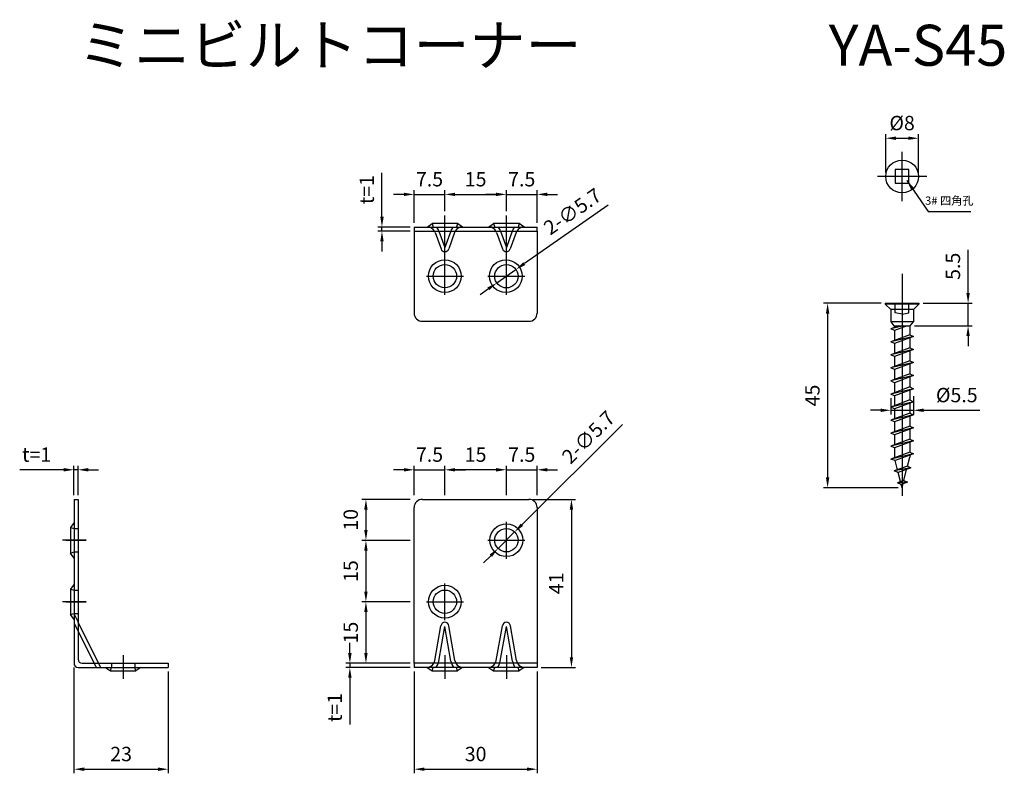
# Model space of a CAD drawing. Units: millimetres. Extents: x -8 to 232, y 49 to 233.
import ezdxf

# ---------------------------------------------------------------- set-up
doc = ezdxf.new("R2010")
doc.units = ezdxf.units.MM
doc.header["$LTSCALE"] = 0.25
doc.layers.add('AM_5', color=3, linetype='Continuous', lineweight=25)
doc.styles.add('2014++', font='simplex.shx', dxfattribs={"width": 0.8, "bigfont": 'bigfont.shx'})
doc.styles.get("Standard").update_dxf_attribs({"font": 'ISOCP.SHX', "bigfont": 'EXTFONT.SHX'})
doc.dimstyles.new('AM_ISO$0', dxfattribs={"dimtxt": 3.5, "dimasz": 2.5, "dimexe": 1, "dimexo": 1, "dimgap": 1.5, "dimtad": 1, "dimdsep": 46, "dimtxsty": 'STANDARD', "dimcen": 0, "dimclrd": 256, "dimclre": 256, "dimclrt": 2, "dimadec": 0, "dimazin": 2, "dimtp": 0.1, "dimtm": 0.1, "dimtfac": 0.71, "dimtdec": 3, "dimtmove": 0, "dimatfit": 3, "dimfxl": 1, "dimlwd": -1, "dimlwe": -1, "dimarcsym": 0})
doc.dimstyles.new('AM_ISO$3', dxfattribs={"dimtxt": 3.5, "dimasz": 2.5, "dimexe": 1, "dimexo": 1, "dimgap": 1.5, "dimtad": 1, "dimtoh": 1, "dimdsep": 46, "dimtxsty": 'STANDARD', "dimcen": 0, "dimclrd": 256, "dimclre": 256, "dimclrt": 2, "dimadec": 0, "dimazin": 2, "dimtp": 0.1, "dimtm": 0.1, "dimtfac": 0.71, "dimtdec": 3, "dimtofl": 0, "dimtmove": 0, "dimatfit": 0, "dimfxl": 1, "dimlwd": -1, "dimlwe": -1, "dimarcsym": 0})
doc.dimstyles.new('AM_ISO$7', dxfattribs={"dimtxt": 5, "dimasz": 2.5, "dimexe": 1, "dimexo": 1, "dimgap": 1.5, "dimtad": 1, "dimdsep": 46, "dimtxsty": 'STANDARD', "dimcen": 0, "dimclrd": 256, "dimclre": 256, "dimclrt": 2, "dimadec": 0, "dimazin": 2, "dimtp": 0.1, "dimtm": 0.1, "dimtfac": 0.71, "dimtdec": 3, "dimtmove": 0, "dimatfit": 3, "dimfxl": 1, "dimlwd": -1, "dimlwe": -1, "dimarcsym": 0})

# ---------------------------------------------------------------- blocks, each defined once
blk = doc.blocks.new('*D1')
at = {"layer": 'AM_5', "transparency": 16777216}
for p, q in [((117.05, 116.04), (127.42, 116.04)), ((126.42, 113.54), (126.42, 77.54)), ((119.05, 75.04), (127.42, 75.04))]:
    blk.add_line(p, q, dxfattribs=at)
for points in [[(126.01, 113.54), (126.84, 113.54), (126.42, 116.04)], [(126.01, 77.54), (126.84, 77.54), (126.42, 75.04)]]:
    blk.add_solid(points, dxfattribs=at)
at = {"layer": 'Defpoints', "color": 0, "transparency": 16777216}
for p in [(116.05, 116.04), (118.05, 75.04), (126.42, 75.04)]:
    blk.add_point(p, dxfattribs=at)
at = {"layer": 'AM_5', "color": 2, "transparency": 16777216, "insert": (123.17, 95.54), "char_height": 3.5, "attachment_point": 5, "rotation": 90}
blk.add_mtext('41', dxfattribs=at)
blk = doc.blocks.new('*D2')
at = {"layer": 'AM_5', "transparency": 16777216}
for p, q in [((87.05, 106.04), (75.29, 106.04)), ((76.29, 103.54), (76.29, 93.54)), ((87.05, 91.04), (75.29, 91.04))]:
    blk.add_line(p, q, dxfattribs=at)
for points in [[(75.87, 103.54), (76.7, 103.54), (76.29, 106.04)], [(75.87, 93.54), (76.7, 93.54), (76.29, 91.04)]]:
    blk.add_solid(points, dxfattribs=at)
at = {"layer": 'Defpoints', "color": 0, "transparency": 16777216}
for p in [(88.05, 106.04), (76.29, 91.04), (88.05, 91.04)]:
    blk.add_point(p, dxfattribs=at)
at = {"layer": 'AM_5', "color": 2, "transparency": 16777216, "insert": (73.04, 98.54), "char_height": 3.5, "attachment_point": 5, "rotation": 90}
blk.add_mtext('15', dxfattribs=at)
blk = doc.blocks.new('*D3')
at = {"layer": 'AM_5', "transparency": 16777216}
for p, q in [((72.37, 78.54), (72.37, 81.04)), ((87.05, 76.04), (71.37, 76.04)), ((87.05, 75.04), (71.37, 75.04)), ((72.37, 76.04), (72.37, 75.04)), ((72.37, 72.54), (72.37, 61.14))]:
    blk.add_line(p, q, dxfattribs=at)
for points in [[(71.95, 78.54), (72.79, 78.54), (72.37, 76.04)], [(71.95, 72.54), (72.79, 72.54), (72.37, 75.04)]]:
    blk.add_solid(points, dxfattribs=at)
at = {"layer": 'Defpoints', "color": 0, "transparency": 16777216}
for p in [(72.37, 75.04), (88.05, 76.04), (88.05, 75.04)]:
    blk.add_point(p, dxfattribs=at)
at = {"layer": 'AM_5', "color": 2, "transparency": 16777216, "insert": (69.12, 65.27), "char_height": 3.5, "attachment_point": 5, "rotation": 90}
blk.add_mtext('t=1', dxfattribs=at)
blk = doc.blocks.new('*D4')
at = {"layer": 'AM_5', "transparency": 16777216}
for p, q in [((88.05, 74.04), (88.05, 49.21)), ((118.05, 74.04), (118.05, 49.21)), ((90.55, 50.21), (115.55, 50.21))]:
    blk.add_line(p, q, dxfattribs=at)
for points in [[(90.55, 50.63), (90.55, 49.79), (88.05, 50.21)], [(115.55, 50.63), (115.55, 49.79), (118.05, 50.21)]]:
    blk.add_solid(points, dxfattribs=at)
at = {"layer": 'Defpoints', "color": 0, "transparency": 16777216}
for p in [(88.05, 75.04), (118.05, 75.04), (118.05, 50.21)]:
    blk.add_point(p, dxfattribs=at)
at = {"layer": 'AM_5', "color": 2, "transparency": 16777216, "insert": (103.05, 53.46), "char_height": 3.5, "attachment_point": 5}
blk.add_mtext('30', dxfattribs=at)
blk = doc.blocks.new('*D5')
at = {"layer": 'AM_5', "transparency": 16777216}
for p, q in [((87.05, 91.04), (75.29, 91.04)), ((76.29, 88.54), (76.29, 78.54)), ((87.05, 76.04), (75.29, 76.04))]:
    blk.add_line(p, q, dxfattribs=at)
for points in [[(75.87, 88.54), (76.7, 88.54), (76.29, 91.04)], [(75.87, 78.54), (76.7, 78.54), (76.29, 76.04)]]:
    blk.add_solid(points, dxfattribs=at)
at = {"layer": 'Defpoints', "color": 0, "transparency": 16777216}
for p in [(88.05, 91.04), (76.29, 76.04), (88.05, 76.04)]:
    blk.add_point(p, dxfattribs=at)
at = {"layer": 'AM_5', "color": 2, "transparency": 16777216, "insert": (73.04, 83.54), "char_height": 3.5, "attachment_point": 5, "rotation": 90}
blk.add_mtext('15', dxfattribs=at)
blk = doc.blocks.new('*D6')
at = {"layer": 'AM_5', "transparency": 16777216}
for p, q in [((5.07, 75.04), (5.07, 49.21)), ((28.07, 74.04), (28.07, 49.21)), ((7.57, 50.21), (25.57, 50.21))]:
    blk.add_line(p, q, dxfattribs=at)
for points in [[(7.57, 50.63), (7.57, 49.79), (5.07, 50.21)], [(25.57, 50.63), (25.57, 49.79), (28.07, 50.21)]]:
    blk.add_solid(points, dxfattribs=at)
at = {"layer": 'Defpoints', "color": 0, "transparency": 16777216}
for p in [(5.07, 76.04), (28.07, 75.04), (28.07, 50.21)]:
    blk.add_point(p, dxfattribs=at)
at = {"layer": 'AM_5', "color": 2, "transparency": 16777216, "insert": (16.57, 53.46), "char_height": 3.5, "attachment_point": 5}
blk.add_mtext('23', dxfattribs=at)
blk = doc.blocks.new('*D7')
at = {"layer": 'AM_5', "transparency": 16777216}
for p, q in [((135.37, 187.83), (114.94, 173.54)), ((108.22, 168.84), (112.89, 172.1)), ((106.17, 167.4), (104.12, 165.97))]:
    blk.add_line(p, q, dxfattribs=at)
for points in [[(114.7, 173.88), (115.17, 173.2), (112.89, 172.1)], [(105.93, 167.74), (106.41, 167.06), (108.22, 168.84)]]:
    blk.add_solid(points, dxfattribs=at)
at = {"layer": 'Defpoints', "color": 0, "transparency": 16777216}
for p in [(112.89, 172.1), (108.22, 168.84)]:
    blk.add_point(p, dxfattribs=at)
at = {"layer": 'AM_5', "color": 2, "transparency": 16777216, "insert": (126.94, 185.9), "char_height": 3.5, "attachment_point": 5, "rotation": 34.9798}
blk.add_mtext('2-∅5.7', dxfattribs=at)
blk = doc.blocks.new('*D8')
at = {"layer": 'AM_5', "transparency": 16777216}
for p, q in [((138.84, 134.26), (114.34, 109.84)), ((108.53, 104.06), (112.57, 108.08)), ((106.76, 102.29), (104.99, 100.53))]:
    blk.add_line(p, q, dxfattribs=at)
for points in [[(114.05, 110.14), (114.64, 109.55), (112.57, 108.08)], [(106.47, 102.59), (107.06, 102), (108.53, 104.06)]]:
    blk.add_solid(points, dxfattribs=at)
at = {"layer": 'Defpoints', "color": 0, "transparency": 16777216}
for p in [(112.57, 108.08), (108.53, 104.06)]:
    blk.add_point(p, dxfattribs=at)
at = {"layer": 'AM_5', "color": 2, "transparency": 16777216, "insert": (130.87, 130.9), "char_height": 3.5, "attachment_point": 5, "rotation": 44.896}
blk.add_mtext('2-∅5.7', dxfattribs=at)
blk = doc.blocks.new('*D9')
at = {"layer": 'AM_5', "transparency": 16777216}
for p, q in [((108.05, 123.25), (105.55, 123.25)), ((110.55, 117.04), (110.55, 124.25)), ((110.55, 123.25), (118.05, 123.25)), ((118.05, 117.04), (118.05, 124.25)), ((120.55, 123.25), (123.05, 123.25))]:
    blk.add_line(p, q, dxfattribs=at)
for points in [[(108.05, 123.67), (108.05, 122.83), (110.55, 123.25)], [(120.55, 123.67), (120.55, 122.83), (118.05, 123.25)]]:
    blk.add_solid(points, dxfattribs=at)
at = {"layer": 'Defpoints', "color": 0, "transparency": 16777216}
for p in [(118.05, 123.25), (110.55, 116.04), (118.05, 116.04)]:
    blk.add_point(p, dxfattribs=at)
at = {"layer": 'AM_5', "color": 2, "transparency": 16777216, "insert": (114.3, 126.5), "char_height": 3.5, "attachment_point": 5}
blk.add_mtext('7.5', dxfattribs=at)
blk = doc.blocks.new('*D10')
at = {"layer": 'AM_5', "transparency": 16777216}
for p, q in [((87.05, 116.04), (75.29, 116.04)), ((76.29, 113.54), (76.29, 108.54)), ((87.05, 106.04), (75.29, 106.04))]:
    blk.add_line(p, q, dxfattribs=at)
for points in [[(75.87, 113.54), (76.7, 113.54), (76.29, 116.04)], [(75.87, 108.54), (76.7, 108.54), (76.29, 106.04)]]:
    blk.add_solid(points, dxfattribs=at)
at = {"layer": 'Defpoints', "color": 0, "transparency": 16777216}
for p in [(88.05, 116.04), (76.29, 106.04), (88.05, 106.04)]:
    blk.add_point(p, dxfattribs=at)
at = {"layer": 'AM_5', "color": 2, "transparency": 16777216, "insert": (73.04, 111.04), "char_height": 3.5, "attachment_point": 5, "rotation": 90}
blk.add_mtext('10', dxfattribs=at)
blk = doc.blocks.new('*D11')
at = {"layer": 'AM_5', "transparency": 16777216}
for p, q in [((85.55, 123.25), (83.05, 123.25)), ((88.05, 117.04), (88.05, 124.25)), ((88.05, 123.25), (95.55, 123.25)), ((95.55, 117.04), (95.55, 124.25)), ((98.05, 123.25), (100.55, 123.25))]:
    blk.add_line(p, q, dxfattribs=at)
for points in [[(85.55, 123.67), (85.55, 122.83), (88.05, 123.25)], [(98.05, 123.67), (98.05, 122.83), (95.55, 123.25)]]:
    blk.add_solid(points, dxfattribs=at)
at = {"layer": 'Defpoints', "color": 0, "transparency": 16777216}
for p in [(95.55, 123.25), (88.05, 116.04), (95.55, 116.04)]:
    blk.add_point(p, dxfattribs=at)
at = {"layer": 'AM_5', "color": 2, "transparency": 16777216, "insert": (91.8, 126.5), "char_height": 3.5, "attachment_point": 5}
blk.add_mtext('7.5', dxfattribs=at)
blk = doc.blocks.new('*D12')
at = {"layer": 'AM_5', "transparency": 16777216}
for p, q in [((95.55, 117.04), (95.55, 124.25)), ((108.05, 123.25), (98.05, 123.25)), ((110.55, 117.04), (110.55, 124.25))]:
    blk.add_line(p, q, dxfattribs=at)
for points in [[(98.05, 123.67), (98.05, 122.83), (95.55, 123.25)], [(108.05, 123.67), (108.05, 122.83), (110.55, 123.25)]]:
    blk.add_solid(points, dxfattribs=at)
at = {"layer": 'Defpoints', "color": 0, "transparency": 16777216}
for p in [(95.55, 123.25), (95.55, 116.04), (110.55, 116.04)]:
    blk.add_point(p, dxfattribs=at)
at = {"layer": 'AM_5', "color": 2, "transparency": 16777216, "insert": (103.05, 126.5), "char_height": 3.5, "attachment_point": 5}
blk.add_mtext('15', dxfattribs=at)
blk = doc.blocks.new('*D13')
at = {"layer": 'AM_5', "transparency": 16777216}
for p, q in [((2.57, 123.25), (-8.18, 123.25)), ((5.07, 117.04), (5.07, 124.25)), ((6.07, 123.25), (5.07, 123.25)), ((6.07, 117.04), (6.07, 124.25)), ((8.57, 123.25), (11.07, 123.25))]:
    blk.add_line(p, q, dxfattribs=at)
for points in [[(2.57, 123.67), (2.57, 122.83), (5.07, 123.25)], [(8.57, 123.67), (8.57, 122.83), (6.07, 123.25)]]:
    blk.add_solid(points, dxfattribs=at)
at = {"layer": 'Defpoints', "color": 0, "transparency": 16777216}
for p in [(5.07, 123.25), (5.07, 116.04), (6.07, 116.04)]:
    blk.add_point(p, dxfattribs=at)
at = {"layer": 'AM_5', "color": 2, "transparency": 16777216, "insert": (-4.05, 126.5), "char_height": 3.5, "attachment_point": 5}
blk.add_mtext('t=1', dxfattribs=at)
blk = doc.blocks.new('*D14')
at = {"layer": 'AM_5', "transparency": 16777216}
for p, q in [((108.05, 190.43), (105.55, 190.43)), ((110.55, 186.3), (110.55, 191.43)), ((110.55, 190.43), (118.05, 190.43)), ((118.05, 183.47), (118.05, 191.43)), ((120.55, 190.43), (123.05, 190.43))]:
    blk.add_line(p, q, dxfattribs=at)
for points in [[(108.05, 190.85), (108.05, 190.02), (110.55, 190.43)], [(120.55, 190.85), (120.55, 190.02), (118.05, 190.43)]]:
    blk.add_solid(points, dxfattribs=at)
at = {"layer": 'Defpoints', "color": 0, "transparency": 16777216}
for p in [(118.05, 190.43), (110.55, 185.3), (118.05, 182.47)]:
    blk.add_point(p, dxfattribs=at)
at = {"layer": 'AM_5', "color": 2, "transparency": 16777216, "insert": (114.3, 193.68), "char_height": 3.5, "attachment_point": 5}
blk.add_mtext('7.5', dxfattribs=at)
blk = doc.blocks.new('*D15')
at = {"layer": 'AM_5', "transparency": 16777216}
for p, q in [((80.2, 184.97), (80.2, 195.72)), ((87.05, 182.47), (79.2, 182.47)), ((87.05, 181.47), (79.2, 181.47)), ((80.2, 181.47), (80.2, 182.47)), ((80.2, 178.97), (80.2, 176.47))]:
    blk.add_line(p, q, dxfattribs=at)
for points in [[(79.79, 184.97), (80.62, 184.97), (80.2, 182.47)], [(79.79, 178.97), (80.62, 178.97), (80.2, 181.47)]]:
    blk.add_solid(points, dxfattribs=at)
at = {"layer": 'Defpoints', "color": 0, "transparency": 16777216}
for p in [(80.2, 181.47), (88.05, 182.47), (88.05, 181.47)]:
    blk.add_point(p, dxfattribs=at)
at = {"layer": 'AM_5', "color": 2, "transparency": 16777216, "insert": (76.95, 191.6), "char_height": 3.5, "attachment_point": 5, "rotation": 90}
blk.add_mtext('t=1', dxfattribs=at)
blk = doc.blocks.new('*D16')
at = {"layer": 'AM_5', "transparency": 16777216}
for p, q in [((85.55, 190.43), (83.05, 190.43)), ((88.05, 183.47), (88.05, 191.43)), ((88.05, 190.43), (95.55, 190.43)), ((95.55, 186.3), (95.55, 191.43)), ((98.05, 190.43), (100.55, 190.43))]:
    blk.add_line(p, q, dxfattribs=at)
for points in [[(85.55, 190.85), (85.55, 190.02), (88.05, 190.43)], [(98.05, 190.85), (98.05, 190.02), (95.55, 190.43)]]:
    blk.add_solid(points, dxfattribs=at)
at = {"layer": 'Defpoints', "color": 0, "transparency": 16777216}
for p in [(95.55, 190.43), (95.55, 185.3), (88.05, 182.47)]:
    blk.add_point(p, dxfattribs=at)
at = {"layer": 'AM_5', "color": 2, "transparency": 16777216, "insert": (91.8, 193.68), "char_height": 3.5, "attachment_point": 5}
blk.add_mtext('7.5', dxfattribs=at)
blk = doc.blocks.new('*D17')
at = {"layer": 'AM_5', "transparency": 16777216}
for p, q in [((95.55, 186.3), (95.55, 191.43)), ((98.05, 190.43), (108.05, 190.43)), ((110.55, 186.3), (110.55, 191.43))]:
    blk.add_line(p, q, dxfattribs=at)
for points in [[(98.05, 190.85), (98.05, 190.02), (95.55, 190.43)], [(108.05, 190.85), (108.05, 190.02), (110.55, 190.43)]]:
    blk.add_solid(points, dxfattribs=at)
at = {"layer": 'Defpoints', "color": 0, "transparency": 16777216}
for p in [(110.55, 190.43), (95.55, 185.3), (110.55, 185.3)]:
    blk.add_point(p, dxfattribs=at)
at = {"layer": 'AM_5', "color": 2, "transparency": 16777216, "insert": (103.05, 193.68), "char_height": 3.5, "attachment_point": 5}
blk.add_mtext('15', dxfattribs=at)
blk = doc.blocks.new('*D20')
at = {"layer": 'AM_5', "transparency": 16777216}
for p, q in [((201.99, 163.87), (187.91, 163.87)), ((188.91, 161.37), (188.91, 121.37)), ((206.09, 118.87), (187.91, 118.87))]:
    blk.add_line(p, q, dxfattribs=at)
for points in [[(188.5, 161.37), (189.33, 161.37), (188.91, 163.87)], [(188.5, 121.37), (189.33, 121.37), (188.91, 118.87)]]:
    blk.add_solid(points, dxfattribs=at)
at = {"layer": 'Defpoints', "color": 0, "transparency": 16777216}
for p in [(202.99, 163.87), (188.91, 118.87), (207.09, 118.87)]:
    blk.add_point(p, dxfattribs=at)
at = {"layer": 'AM_5', "color": 2, "transparency": 16777216, "insert": (185.66, 141.37), "char_height": 3.5, "attachment_point": 5, "rotation": 90}
blk.add_mtext('45', dxfattribs=at)
blk = doc.blocks.new('*D21')
at = {"layer": 'AM_5', "transparency": 16777216}
for p, q in [((204.34, 140.74), (204.34, 136.77)), ((209.84, 141.18), (209.84, 136.77)), ((201.84, 137.77), (199.34, 137.77)), ((204.34, 137.77), (209.84, 137.77)), ((212.34, 137.77), (226.03, 137.77))]:
    blk.add_line(p, q, dxfattribs=at)
for points in [[(201.84, 138.18), (201.84, 137.35), (204.34, 137.77)], [(212.34, 138.18), (212.34, 137.35), (209.84, 137.77)]]:
    blk.add_solid(points, dxfattribs=at)
at = {"layer": 'Defpoints', "color": 0, "transparency": 16777216}
for p in [(204.34, 141.74), (209.84, 142.18), (209.84, 137.77)]:
    blk.add_point(p, dxfattribs=at)
at = {"layer": 'AM_5', "color": 2, "transparency": 16777216, "insert": (220.43, 141.02), "char_height": 3.5, "attachment_point": 5}
blk.add_mtext('%%c5.5', dxfattribs=at)
blk = doc.blocks.new('*D18')
at = {"layer": 'AM_5', "transparency": 16777216}
for p, q in [((203.09, 195.81), (203.09, 205.13)), ((211.09, 195.81), (211.09, 205.13)), ((205.59, 204.13), (208.59, 204.13))]:
    blk.add_line(p, q, dxfattribs=at)
for points in [[(205.59, 204.55), (205.59, 203.72), (203.09, 204.13)], [(208.59, 204.55), (208.59, 203.72), (211.09, 204.13)]]:
    blk.add_solid(points, dxfattribs=at)
at = {"layer": 'Defpoints', "color": 0, "transparency": 16777216}
for p in [(211.09, 204.13), (203.09, 194.81), (211.09, 194.81)]:
    blk.add_point(p, dxfattribs=at)
at = {"layer": 'AM_5', "color": 2, "transparency": 16777216, "insert": (207.09, 207.38), "char_height": 3.5, "attachment_point": 5}
blk.add_mtext('%%c8', dxfattribs=at)
blk = doc.blocks.new('*D19')
at = {"layer": 'AM_5', "transparency": 16777216}
for p, q in [((223.19, 166.37), (223.19, 176.92)), ((212.19, 163.87), (224.19, 163.87)), ((223.19, 158.37), (223.19, 163.87)), ((210.09, 158.37), (224.19, 158.37)), ((223.19, 155.87), (223.19, 153.37))]:
    blk.add_line(p, q, dxfattribs=at)
for points in [[(222.77, 166.37), (223.6, 166.37), (223.19, 163.87)], [(222.77, 155.87), (223.6, 155.87), (223.19, 158.37)]]:
    blk.add_solid(points, dxfattribs=at)
at = {"layer": 'Defpoints', "color": 0, "transparency": 16777216}
for p in [(211.19, 163.87), (223.19, 163.87), (209.09, 158.37)]:
    blk.add_point(p, dxfattribs=at)
at = {"layer": 'AM_5', "color": 2, "transparency": 16777216, "insert": (219.94, 172.89), "char_height": 3.5, "attachment_point": 5, "rotation": 90}
blk.add_mtext('5.5', dxfattribs=at)

msp = doc.modelspace()

# ---------------------------------------------------------------- linework, layer by layer
at = {"layer": 'AM_5'}
for p, q in [((207.087, 188.808), (207.087, 200.808)), ((213.087, 194.808), (201.087, 194.808)), ((95.552, 179.47), (95.552, 185.297)), ((95.552, 165.97), (95.552, 184.97)), ((110.552, 179.47), (110.552, 185.297)), ((110.552, 165.97), (110.552, 184.97)), ((91.223, 182.47), (92.44, 183.297)), ((98.664, 183.297), (92.44, 183.297)), ((92.44, 183.297), (92.702, 182.47)), ((98.664, 183.297), (98.402, 182.47)), ((99.88, 182.47), (98.664, 183.297)), ((106.223, 182.47), (107.44, 183.297)), ((113.664, 183.297), (107.44, 183.297)), ((107.44, 183.297), (107.702, 182.47)), ((113.664, 183.297), (113.402, 182.47)), ((114.88, 182.47), (113.664, 183.297)), ((88.052, 182.47), (118.052, 182.47)), ((88.052, 182.47), (88.052, 181.47)), ((88.052, 181.47), (88.052, 161.47)), ((88.052, 181.47), (118.052, 181.47)), ((93.168, 181.146), (94.611, 177.132)), ((94.109, 181.485), (95.552, 177.47)), ((96.994, 181.485), (95.552, 177.47)), ((97.935, 181.146), (96.493, 177.132)), ((108.168, 181.146), (109.611, 177.132)), ((109.109, 181.485), (110.552, 177.47)), ((111.994, 181.485), (110.552, 177.47)), ((112.935, 181.146), (111.493, 177.132)), ((118.052, 181.47), (118.052, 182.47)), ((118.052, 181.47), (118.052, 161.47)), ((207.087, 171.03), (207.087, 116.871)), ((91.052, 170.47), (100.052, 170.47)), ((106.052, 170.47), (115.052, 170.47)), ((202.987, 163.871), (211.187, 163.871)), ((202.987, 163.871), (202.987, 163.617)), ((211.187, 163.617), (202.987, 163.617)), ((202.987, 163.617), (204.337, 162.367)), ((205.417, 161.571), (205.417, 163.871)), ((208.757, 161.571), (208.757, 163.871)), ((211.187, 163.617), (209.837, 162.367)), ((211.187, 163.871), (211.187, 163.617)), ((209.837, 162.367), (204.337, 162.367)), ((204.337, 162.367), (204.337, 159.371)), ((207.087, 161.194), (205.417, 161.571)), ((207.087, 161.194), (208.757, 161.571)), ((209.837, 162.367), (209.837, 159.371)), ((90.052, 159.47), (116.052, 159.47)), ((204.337, 159.371), (205.087, 158.371)), ((209.837, 159.371), (204.337, 159.371)), ((209.087, 158.371), (209.837, 159.371)), ((207.438, 158.371), (204.337, 157.637)), ((206.299, 158.371), (204.337, 157.637)), ((205.237, 157.218), (204.337, 157.637)), ((208.937, 156.179), (204.337, 154.457)), ((205.087, 158.371), (209.087, 158.371)), ((208.32, 158.371), (205.237, 157.218)), ((205.237, 158.371), (205.237, 157.974)), ((205.237, 157.218), (205.237, 154.794)), ((208.937, 158.371), (208.937, 156.179)), ((208.937, 156.179), (209.837, 155.759)), ((209.837, 155.759), (204.337, 154.457)), ((205.237, 154.038), (204.337, 154.457)), ((209.837, 155.759), (205.237, 154.038)), ((205.237, 154.038), (205.237, 151.614)), ((208.937, 155.422), (208.937, 152.999)), ((208.937, 152.999), (204.337, 151.277)), ((209.837, 152.579), (204.337, 151.277)), ((209.837, 152.579), (205.237, 150.858)), ((208.937, 152.999), (209.837, 152.579)), ((208.937, 152.242), (208.937, 149.819)), ((205.237, 150.858), (204.337, 151.277)), ((208.937, 149.819), (204.337, 148.097)), ((209.837, 149.399), (204.337, 148.097)), ((205.237, 150.858), (205.237, 148.434)), ((209.837, 149.399), (205.237, 147.678)), ((208.937, 149.819), (209.837, 149.399)), ((208.937, 149.062), (208.937, 146.639)), ((205.237, 147.678), (204.337, 148.097)), ((208.937, 146.639), (204.337, 144.917)), ((205.237, 147.678), (205.237, 145.254)), ((208.937, 146.639), (209.837, 146.219)), ((209.837, 146.219), (204.337, 144.917)), ((205.237, 144.498), (204.337, 144.917)), ((209.837, 146.219), (205.237, 144.498)), ((205.237, 144.498), (205.237, 142.074)), ((208.937, 145.882), (208.937, 143.459)), ((208.937, 143.459), (204.337, 141.737)), ((209.837, 143.039), (204.337, 141.737)), ((205.237, 141.318), (204.337, 141.737)), ((209.837, 143.039), (205.237, 141.318)), ((208.937, 143.459), (209.837, 143.039)), ((208.937, 142.702), (208.937, 140.279)), ((208.937, 140.279), (204.337, 138.557)), ((209.837, 139.859), (204.337, 138.557)), ((205.237, 141.318), (205.237, 138.894)), ((209.837, 139.859), (205.237, 138.138)), ((208.937, 140.279), (209.837, 139.859)), ((208.937, 139.522), (208.937, 137.099)), ((205.237, 138.138), (204.337, 138.557)), ((208.937, 137.099), (204.337, 135.377)), ((205.237, 138.138), (205.237, 135.714)), ((208.937, 137.099), (209.837, 136.679)), ((209.837, 136.679), (204.337, 135.377)), ((205.237, 134.958), (204.337, 135.377)), ((209.837, 136.679), (205.237, 134.958)), ((205.237, 134.958), (205.237, 132.534)), ((208.937, 136.342), (208.937, 133.919)), ((208.937, 133.919), (204.337, 132.197)), ((209.837, 133.499), (204.337, 132.197)), ((205.237, 131.778), (204.337, 132.197)), ((209.837, 133.499), (205.237, 131.778)), ((208.937, 133.919), (209.837, 133.499)), ((208.937, 133.162), (208.937, 130.739)), ((208.937, 130.739), (204.337, 129.017)), ((209.837, 130.319), (204.337, 129.017)), ((205.237, 131.778), (205.237, 129.354)), ((209.837, 130.319), (205.237, 128.598)), ((208.937, 130.739), (209.837, 130.319)), ((208.937, 129.982), (208.937, 127.559)), ((205.237, 128.598), (204.337, 129.017)), ((208.937, 127.559), (204.337, 125.837)), ((205.237, 128.598), (205.237, 126.291)), ((208.937, 127.559), (209.837, 127.139)), ((209.837, 127.139), (204.337, 125.837)), ((205.437, 125.492), (204.337, 125.837)), ((205.264, 126.184), (205.237, 126.291)), ((209.837, 127.139), (205.437, 125.492)), ((205.994, 123.257), (205.437, 125.492)), ((208.39, 124.095), (208.937, 126.291)), ((208.937, 126.802), (208.937, 126.291)), ((208.39, 124.095), (205.164, 122.967)), ((209.196, 123.719), (205.164, 122.967)), ((206.162, 122.581), (205.164, 122.967)), ((209.196, 123.719), (206.162, 122.581)), ((206.717, 120.355), (206.162, 122.581)), ((207.53, 120.645), (208.203, 123.347)), ((208.39, 124.095), (209.196, 123.719)), ((207.53, 120.645), (205.966, 120.087)), ((208.398, 120.241), (205.966, 120.087)), ((208.398, 120.241), (206.888, 119.673)), ((207.53, 120.645), (208.398, 120.241)), ((206.888, 119.673), (205.966, 120.087)), ((207.087, 118.871), (206.888, 119.673)), ((207.087, 118.871), (207.329, 119.838)), ((5.074, 116.043), (5.074, 76.043)), ((5.074, 116.043), (6.074, 116.043)), ((6.074, 116.043), (6.074, 77.043)), ((90.052, 116.043), (116.052, 116.043)), ((88.052, 76.043), (88.052, 114.043)), ((118.052, 114.043), (118.052, 76.043)), ((110.552, 101.543), (110.552, 110.543)), ((5.074, 110.372), (4.247, 109.156)), ((4.247, 109.156), (4.247, 102.931)), ((4.247, 109.156), (5.074, 108.917)), ((5.074, 108.917), (6.074, 108.917)), ((8.074, 106.043), (2.247, 106.043)), ((3.074, 106.043), (8.074, 106.043)), ((106.052, 106.043), (115.052, 106.043)), ((4.247, 102.931), (5.074, 103.217)), ((5.074, 101.715), (4.247, 102.931)), ((5.074, 103.217), (6.074, 103.217)), ((5.074, 95.372), (4.247, 94.156)), ((4.247, 94.156), (5.074, 93.917)), ((4.247, 94.156), (4.247, 87.931)), ((5.074, 93.917), (6.074, 93.917)), ((95.552, 86.543), (95.552, 95.543)), ((8.074, 91.043), (2.247, 91.043)), ((3.074, 91.043), (8.074, 91.043)), ((91.052, 91.043), (100.052, 91.043)), ((4.247, 87.931), (5.074, 88.217)), ((5.074, 86.715), (4.247, 87.931)), ((5.074, 88.217), (6.074, 88.217)), ((5.074, 88.043), (6.074, 86.043)), ((5.074, 85.807), (10.456, 75.043)), ((11.074, 76.043), (6.074, 86.043)), ((93.089, 76.701), (94.567, 85.214)), ((94.075, 76.53), (95.552, 85.043)), ((97.029, 76.53), (95.552, 85.043)), ((98.014, 76.701), (96.537, 85.214)), ((108.089, 76.701), (109.567, 85.214)), ((109.075, 76.53), (110.552, 85.043)), ((112.029, 76.53), (110.552, 85.043)), ((113.014, 76.701), (111.537, 85.214)), ((17.074, 78.043), (17.074, 72.216)), ((17.074, 78.043), (17.074, 73.043)), ((95.552, 78.043), (95.552, 72.216)), ((110.552, 78.043), (110.552, 72.216)), ((6.074, 75.043), (28.074, 75.043)), ((7.074, 76.043), (28.074, 76.043)), ((11.074, 76.043), (11.574, 75.043)), ((12.746, 75.043), (13.962, 74.216)), ((13.962, 74.216), (14.224, 75.043)), ((14.224, 76.043), (14.224, 75.043)), ((19.924, 76.043), (19.924, 75.043)), ((20.187, 74.216), (19.924, 75.043)), ((21.403, 75.043), (20.187, 74.216)), ((28.074, 76.043), (28.074, 75.043)), ((118.052, 76.043), (88.052, 76.043)), ((88.052, 76.043), (88.052, 75.043)), ((118.052, 75.043), (88.052, 75.043)), ((91.223, 75.043), (92.44, 74.216)), ((92.44, 74.216), (92.702, 75.043)), ((98.664, 74.216), (98.402, 75.043)), ((99.88, 75.043), (98.664, 74.216)), ((106.223, 75.043), (107.44, 74.216)), ((107.44, 74.216), (107.702, 75.043)), ((113.664, 74.216), (113.402, 75.043)), ((114.88, 75.043), (113.664, 74.216)), ((118.052, 76.043), (118.052, 75.043)), ((13.962, 74.216), (20.187, 74.216)), ((92.44, 74.216), (98.664, 74.216)), ((107.44, 74.216), (113.664, 74.216))]:
    msp.add_line(p, q, dxfattribs=at)
msp.add_lwpolyline([(205.417, 196.478), (205.417, 193.138), (208.757, 193.138), (208.757, 196.478)], close=True, dxfattribs=at)
for centre, radius in [((207.087, 194.808), 4), ((95.552, 170.494), 4), ((95.552, 170.494), 2.85), ((110.415, 170.494), 4), ((110.552, 170.47), 2.85), ((110.552, 106.067), 4), ((110.552, 106.067), 2.85), ((95.552, 91.067), 4), ((95.552, 91.067), 2.85)]:
    msp.add_circle(centre, radius, dxfattribs=at)
for centre, radius, start, end in [((91.286, 180.47), 2, 30, 90), ((91.286, 180.47), 2, 19.76582, 30), ((91.286, 180.47), 3, 19.76582, 41.81031), ((99.818, 180.47), 3, 138.18969, 160.23418), ((99.818, 180.47), 2, 150, 160.23418), ((99.818, 180.47), 2, 90, 150), ((106.286, 180.47), 2, 30, 90), ((106.286, 180.47), 2, 19.76582, 30), ((106.286, 180.47), 3, 19.76582, 41.81031), ((114.818, 180.47), 3, 138.18969, 160.23418), ((114.818, 180.47), 2, 150, 160.23418), ((114.818, 180.47), 2, 90, 150), ((95.552, 177.47), 1, 199.76582, 340.23418), ((110.552, 177.47), 1, 199.76582, 340.23418), ((90.052, 161.47), 2, 180, 270), ((116.052, 161.47), 2, 270, 0), ((90.052, 114.043), 2, 90, 180), ((116.052, 114.043), 2, 0, 90), ((95.552, 85.043), 1, 9.84317, 170.15683), ((110.552, 85.043), 1, 9.84317, 170.15683), ((7.074, 77.043), 1, 180, 270), ((6.074, 76.043), 1, 180, 270), ((91.119, 77.043), 2, 270, 330), ((91.119, 77.043), 2, 330, 350.15683), ((91.119, 77.043), 3, 318.18969, 350.15683), ((99.985, 77.043), 3, 189.84317, 221.81031), ((99.985, 77.043), 2, 189.84317, 210), ((99.985, 77.043), 2, 210, 270), ((106.119, 77.043), 2, 270, 330), ((106.119, 77.043), 2, 330, 350.15683), ((106.119, 77.043), 3, 318.18969, 350.15683), ((114.985, 77.043), 3, 189.84317, 221.81031), ((114.985, 77.043), 2, 189.84317, 210), ((114.985, 77.043), 2, 210, 270)]:
    msp.add_arc(centre, radius, start, end, dxfattribs=at)

# ---------------------------------------------------------------- texts
at = {"layer": 'AM_5', "char_height": 10, "attachment_point": 1, "style": '2014++'}
for s, width, insert in [('ミニビルトコーナー', 164.28853, (6.074, 231.808)), ('YA-S45', 16.80016, (189.199, 231.808))]:
    msp.add_mtext_dynamic_manual_height_columns(s, width=width, gutter_width=12.5, heights=[0], dxfattribs=dict(at, insert=insert))
at = {"layer": 'AM_5', "insert": (218.605, 188.649), "char_height": 2, "width": 16.24518, "attachment_point": 5, "style": '2014++'}
msp.add_mtext('3# 四角孔', dxfattribs=at)

# ---------------------------------------------------------------- dimensions: what is measured, and where the dimension line sits
at = {"layer": 'AM_5'}
for base, p1, p2, picture, middle in [((211.087, 204.132), (203.087, 194.808), (211.087, 194.808), '*D18', (207.087, 204.132)), ((209.837, 137.766), (204.337, 141.737), (209.837, 142.175), '*D21', (220.435, 137.766))]:
    dim = msp.add_linear_dim(base=base, p1=p1, p2=p2, text='%%c<>', dimstyle='AM_ISO$0', dxfattribs=at)
    dim.commit()
    dim.dimension.update_dxf_attribs({"geometry": picture, "text_midpoint": middle, "dimtype": 160})
for base, p1, p2, picture, middle in [((80.202, 181.47), (88.052, 182.47), (88.052, 181.47), '*D15', (80.202, 191.595)), ((72.369, 75.043), (88.052, 76.043), (88.052, 75.043), '*D3', (72.369, 65.27))]:
    dim = msp.add_linear_dim(base=base, p1=p1, p2=p2, angle=90, text='t=<>', dimstyle='AM_ISO$0', dxfattribs=at)
    dim.commit()
    dim.dimension.update_dxf_attribs({"geometry": picture, "text_midpoint": middle, "dimtype": 160})
for base, p1, p2, picture, middle in [((95.552, 190.432), (88.052, 182.47), (95.552, 185.297), '*D16', (91.802, 190.432)), ((118.052, 190.432), (110.552, 185.297), (118.052, 182.47), '*D14', (114.302, 190.432)), ((95.552, 123.25), (88.052, 116.043), (95.552, 116.043), '*D11', (91.802, 123.25)), ((118.052, 123.25), (110.552, 116.043), (118.052, 116.043), '*D9', (114.302, 123.25))]:
    dim = msp.add_linear_dim(base=base, p1=p1, p2=p2, dimstyle='AM_ISO$0', dxfattribs=at)
    dim.commit()
    dim.dimension.update_dxf_attribs({"geometry": picture, "text_midpoint": middle, "dimtype": 160})
for base, p1, p2, picture, middle in [((110.552, 190.432), (95.552, 185.297), (110.552, 185.297), '*D17', (103.052, 193.682)), ((95.552, 123.25), (110.552, 116.043), (95.552, 116.043), '*D12', (103.052, 126.5)), ((28.074, 50.209), (5.074, 76.043), (28.074, 75.043), '*D6', (16.574, 53.459)), ((118.052, 50.209), (88.052, 75.043), (118.052, 75.043), '*D4', (103.052, 53.459))]:
    dim = msp.add_linear_dim(base=base, p1=p1, p2=p2, dimstyle='AM_ISO$0', dxfattribs=at)
    dim.commit()
    dim.dimension.update_dxf_attribs({"geometry": picture, "text_midpoint": middle})
for p1, p2, picture, middle in [((108.217, 168.836), (112.887, 172.104), '*D7', (128.799, 183.237)), ((108.533, 104.056), (112.571, 108.079), '*D8', (133.162, 128.596))]:
    dim = msp.add_diameter_dim_2p(p1=p1, p2=p2, text='2-<>', dimstyle='AM_ISO$3', override={"dimtoh": 0, "dimtofl": 1, "dimatfit": 3}, dxfattribs=at)
    dim.commit()
    dim.dimension.update_dxf_attribs({"geometry": picture, "text_midpoint": middle, "dimtype": 163})
for base, p1, p2, angle, picture, middle in [((223.187, 163.871), (209.087, 158.371), (211.187, 163.871), 90, '*D19', (219.937, 172.894)), ((188.914, 118.871), (202.987, 163.871), (207.087, 118.871), 270, '*D20', (185.664, 141.371)), ((76.286, 106.043), (88.052, 116.043), (88.052, 106.043), 90, '*D10', (73.036, 111.043)), ((126.424, 75.043), (116.052, 116.043), (118.052, 75.043), 90, '*D1', (123.174, 95.543)), ((76.286, 91.043), (88.052, 106.043), (88.052, 91.043), 90, '*D2', (73.036, 98.543)), ((76.286, 76.043), (88.052, 91.043), (88.052, 76.043), 90, '*D5', (73.036, 83.543))]:
    dim = msp.add_linear_dim(base=base, p1=p1, p2=p2, angle=angle, dimstyle='AM_ISO$0', dxfattribs=at)
    dim.commit()
    dim.dimension.update_dxf_attribs({"geometry": picture, "text_midpoint": middle})
dim = msp.add_linear_dim(base=(5.074, 123.25), p1=(6.074, 116.043), p2=(5.074, 116.043), text='t=<>', dimstyle='AM_ISO$0', dxfattribs=at)
dim.commit()
dim.dimension.update_dxf_attribs({"geometry": '*D13', "text_midpoint": (-4.051, 126.5)})

# ---------------------------------------------------------------- leaders
msp.add_leader([(208.219, 193.852), (213.468, 186.257), (223.894, 186.257)], dimstyle='AM_ISO$7', override={"dimtxt": 3.5}, dxfattribs=at)

doc.saveas('drawing.dxf')
